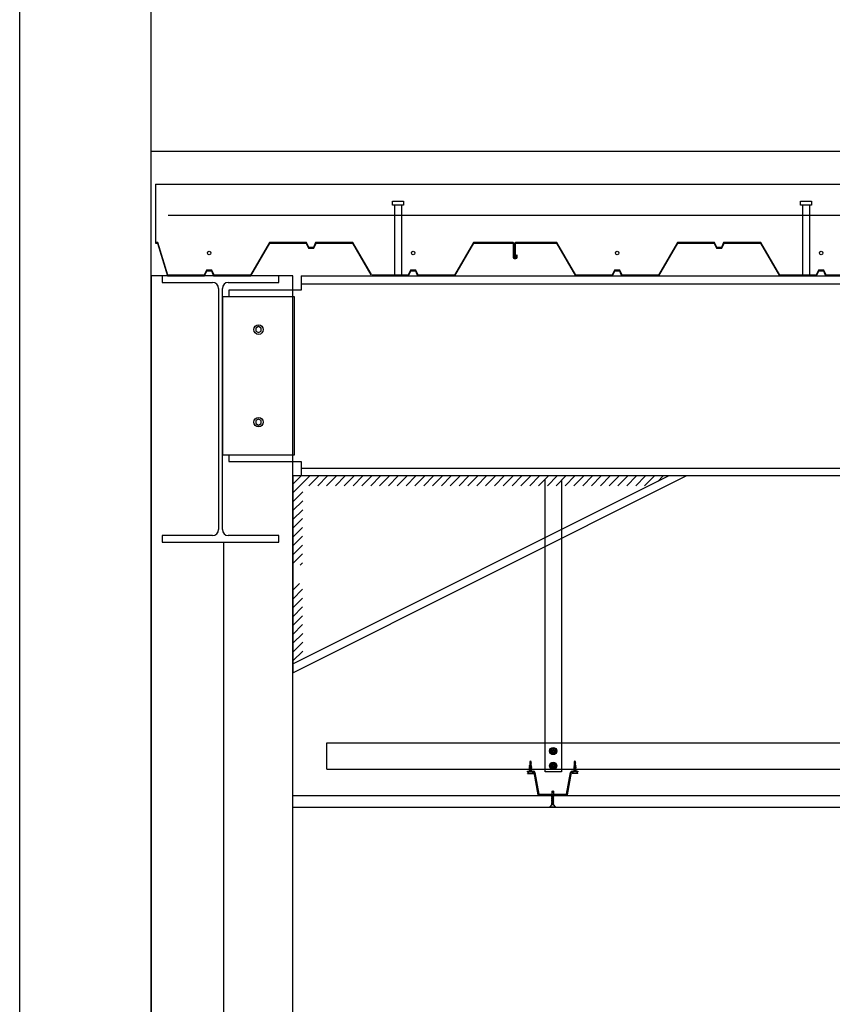
# Model space of a CAD drawing. Units: inches. Extents: x -111660 to 251509, y -311995 to -97571.
# Drawn here: x 228803 to 230042, y -178677 to -177176 of the extents above; entities that cross this region are included whole.
import ezdxf

# ---------------------------------------------------------------- set-up
doc = ezdxf.new("R2010")
doc.units = ezdxf.units.IN
doc.header["$MEASUREMENT"] = 0
doc.layers.add('freecads.com', color=7, linetype='Continuous')

msp = doc.modelspace()

# ---------------------------------------------------------------- linework, layer by layer
at = {"layer": 'freecads.com'}
for p, q in [((228802.7, -181596.8), (228802.7, -175674.7)), ((229002.7, -175674.7), (229002.7, -181596.8)), ((229002.7, -177376.2), (245802.7, -177376.2)), ((229009.7, -177426.2), (245792.4, -177426.2)), ((229009.7, -177426.2), (229009.7, -177516.6)), ((229371.4, -177452.2), (229388.1, -177452.2)), ((229371.4, -177458.7), (229371.4, -177452.2)), ((229388.1, -177458.7), (229371.4, -177458.7)), ((229374.4, -177458.7), (229374.4, -177566.2)), ((229385, -177458.7), (229385, -177566.2)), ((229388.1, -177452.2), (229388.1, -177458.7)), ((229993.8, -177452.2), (230010.5, -177452.2)), ((229993.8, -177458.7), (229993.8, -177452.2)), ((230010.5, -177458.7), (229993.8, -177458.7)), ((229996.9, -177458.7), (229996.9, -177566.2)), ((230007.5, -177458.7), (230007.5, -177566.2)), ((230010.5, -177452.2), (230010.5, -177458.7)), ((245792.4, -177474.2), (229029.3, -177474.2)), ((229013.5, -177515.6), (229009.7, -177515.6)), ((229009.7, -177516.6), (229012.9, -177516.6)), ((229012.9, -177516.6), (229028.2, -177566.2)), ((229028.8, -177565.2), (229013.5, -177515.6)), ((229183.8, -177515.6), (229154.6, -177565.2)), ((229155.2, -177566.2), (229184.4, -177516.6)), ((229240.4, -177515.6), (229183.8, -177515.6)), ((229184.4, -177516.6), (229239.8, -177516.6)), ((229239.8, -177516.6), (229243.1, -177524.1)), ((229243.7, -177523.1), (229240.4, -177515.6)), ((229243.1, -177524.1), (229251.5, -177524.1)), ((229247.3, -177523.1), (229243.7, -177523.1)), ((229250.8, -177523.1), (229247.3, -177523.1)), ((229254.2, -177515.6), (229250.8, -177523.1)), ((229251.5, -177524.1), (229254.8, -177516.6)), ((229310.8, -177515.6), (229254.2, -177515.6)), ((229254.8, -177516.6), (229310.2, -177516.6)), ((229310.2, -177516.6), (229338.6, -177564.9)), ((229339.3, -177564), (229310.8, -177515.6)), ((229495, -177515.6), (229465.8, -177565.2)), ((229466.4, -177566.2), (229495.6, -177516.6)), ((229551.6, -177515.6), (229495, -177515.6)), ((229495.6, -177516.6), (229554.4, -177516.6)), ((229555.6, -177515.6), (229551.6, -177515.6)), ((229555.4, -177517.6), (229555.4, -177538.2)), ((229556.4, -177538.2), (229556.4, -177516.4)), ((229558, -177516.6), (229558, -177537)), ((229622, -177515.6), (229559, -177515.6)), ((229559, -177537), (229559, -177517.6)), ((229560, -177516.6), (229621.4, -177516.6)), ((229621.4, -177516.6), (229650.6, -177566.2)), ((229651.2, -177565.2), (229622, -177515.6)), ((229806.2, -177515.6), (229777, -177565.2)), ((229777.6, -177566.2), (229806.8, -177516.6)), ((229862.8, -177515.6), (229806.2, -177515.6)), ((229806.8, -177516.6), (229862.2, -177516.6)), ((229862.2, -177516.6), (229865.5, -177524.1)), ((229866.2, -177523.1), (229862.8, -177515.6)), ((229865.5, -177524.1), (229869.7, -177524.1)), ((229869.7, -177523.1), (229866.2, -177523.1)), ((229873.3, -177523.1), (229869.7, -177523.1)), ((229869.7, -177524.1), (229873.9, -177524.1)), ((229876.6, -177515.6), (229873.3, -177523.1)), ((229873.9, -177524.1), (229877.2, -177516.6)), ((229933.2, -177515.6), (229876.6, -177515.6)), ((229877.2, -177516.6), (229932.6, -177516.6)), ((229932.6, -177516.6), (229961.8, -177566.2)), ((229962.4, -177565.2), (229933.2, -177515.6)), ((229559.8, -177539), (229557.2, -177539)), ((229558, -177537), (229559, -177537)), ((229561.6, -177534.8), (229560.6, -177534.8)), ((229560.6, -177534.8), (229560.6, -177538.2)), ((229561.6, -177538.2), (229561.6, -177534.8)), ((229557.2, -177540), (229559.8, -177540)), ((229028.2, -177566.2), (229084.8, -177566.2)), ((229084.2, -177565.2), (229028.8, -177565.2)), ((229087.5, -177557.7), (229084.2, -177565.2)), ((229084.8, -177566.2), (229088.1, -177558.7)), ((229095.9, -177557.7), (229087.5, -177557.7)), ((229088.1, -177558.7), (229095.2, -177558.7)), ((229095.2, -177558.7), (229098.5, -177566.2)), ((229099.2, -177565.2), (229095.9, -177557.7)), ((229098.5, -177566.2), (229155.2, -177566.2)), ((229154.6, -177565.2), (229099.2, -177565.2)), ((229232.2, -177566.2), (230642.3, -177566.2)), ((229232.2, -177566.2), (229232.2, -177588.2)), ((229339.2, -177566), (229339.4, -177566.2)), ((229339.4, -177566.2), (229396, -177566.2)), ((229340, -177565.2), (229339.9, -177565.1)), ((229395.4, -177565.2), (229340, -177565.2)), ((229398.7, -177557.7), (229395.4, -177565.2)), ((229396, -177566.2), (229399.3, -177558.7)), ((229407.1, -177557.7), (229398.7, -177557.7)), ((229399.3, -177558.7), (229406.5, -177558.7)), ((229406.5, -177558.7), (229409.8, -177566.2)), ((229410.4, -177565.2), (229407.1, -177557.7)), ((229409.8, -177566.2), (229466.4, -177566.2)), ((229465.8, -177565.2), (229410.4, -177565.2)), ((229650.6, -177566.2), (229707.2, -177566.2)), ((229706.6, -177565.2), (229651.2, -177565.2)), ((229709.9, -177557.7), (229706.6, -177565.2)), ((229707.2, -177566.2), (229710.6, -177558.7)), ((229718.3, -177557.7), (229709.9, -177557.7)), ((229710.6, -177558.7), (229717.7, -177558.7)), ((229717.7, -177558.7), (229721, -177566.2)), ((229721.6, -177565.2), (229718.3, -177557.7)), ((229721, -177566.2), (229777.6, -177566.2)), ((229777, -177565.2), (229721.6, -177565.2)), ((229961.8, -177566.2), (230018.5, -177566.2)), ((230017.8, -177565.2), (229962.4, -177565.2)), ((230021.1, -177557.7), (230017.8, -177565.2)), ((230018.5, -177566.2), (230021.8, -177558.7)), ((230029.5, -177557.7), (230021.1, -177557.7)), ((230021.8, -177558.7), (230028.9, -177558.7)), ((230028.9, -177558.7), (230032.2, -177566.2)), ((230032.9, -177565.2), (230029.5, -177557.7)), ((230032.2, -177566.2), (230088.9, -177566.2)), ((230088.2, -177565.2), (230032.9, -177565.2)), ((229232.2, -177578.2), (230642.3, -177578.2)), ((229232.2, -177588.2), (229122, -177588.2)), ((229122, -177588.2), (229122, -177598.2)), ((229122, -177839.2), (229122, -177849.2)), ((229122, -177849.2), (229232.2, -177849.2)), ((229232.2, -177849.2), (229232.2, -177871.2)), ((229232.2, -177859.2), (230642.3, -177859.2)), ((229219.5, -177871.2), (229219.5, -178171.2)), ((229219.5, -178171.2), (229819.5, -177871.2)), ((230651.9, -177871.2), (229219.5, -177871.2)), ((229219.5, -178157.8), (229792.7, -177871.2)), ((229604.1, -178322.4), (229604.1, -177877.1)), ((229629.1, -177877.1), (229629.1, -178322.4)), ((229271.3, -178278.3), (230620.7, -178278.3)), ((229271.3, -178318.3), (229271.3, -178278.3)), ((229616.1, -178289.6), (229615.6, -178290.1)), ((229616.1, -178288.1), (229616.1, -178289.6)), ((229617.1, -178288.1), (229616.1, -178288.1)), ((229617.1, -178289.6), (229617.1, -178288.1)), ((229617.6, -178290.1), (229617.1, -178289.6)), ((229614.1, -178290.1), (229614.1, -178291.1)), ((229615.6, -178290.1), (229614.1, -178290.1)), ((229614.1, -178291.1), (229615.6, -178291.1)), ((229615.6, -178291.1), (229616.1, -178291.6)), ((229616.1, -178291.6), (229616.1, -178293.1)), ((229616.1, -178293.1), (229617.1, -178293.1)), ((229617.1, -178291.6), (229617.6, -178291.1)), ((229617.1, -178293.1), (229617.1, -178291.6)), ((229619.1, -178290.1), (229617.6, -178290.1)), ((229617.6, -178291.1), (229619.1, -178291.1)), ((229619.1, -178291.1), (229619.1, -178290.1)), ((229271.3, -178318.3), (230620.7, -178318.3)), ((229579.9, -178314.5), (229580.6, -178314)), ((229583.8, -178315.3), (229579.9, -178314.5)), ((229579.9, -178316), (229580.6, -178315.5)), ((229583.8, -178316.8), (229579.9, -178316)), ((229579.9, -178317.5), (229580.6, -178317)), ((229583.8, -178318.3), (229579.9, -178317.5)), ((229579.9, -178319), (229580.6, -178318.5)), ((229583.8, -178319.8), (229579.9, -178319)), ((229580.1, -178313), (229580.7, -178312.6)), ((229583.8, -178313.8), (229580.1, -178313)), ((229580.7, -178313.1), (229580.6, -178313.3)), ((229580.6, -178313.3), (229580.6, -178314)), ((229580.6, -178314), (229583, -178314.8)), ((229580.6, -178315.5), (229580.6, -178314.7)), ((229583, -178316.3), (229580.6, -178315.5)), ((229580.6, -178317), (229580.6, -178316.2)), ((229580.6, -178317), (229583, -178317.8)), ((229580.6, -178318.5), (229580.6, -178317.7)), ((229583, -178319.3), (229580.6, -178318.5)), ((229580.6, -178320), (229580.6, -178319.2)), ((229580.8, -178312.1), (229580.7, -178312.6)), ((229580.7, -178312.6), (229583, -178313.3)), ((229581.8, -178306.1), (229580.8, -178306.8)), ((229580.8, -178306.8), (229580.8, -178312.1)), ((229580.8, -178312.1), (229582.9, -178312.1)), ((229583, -178313.8), (229581.6, -178313.3)), ((229582.9, -178306.8), (229581.8, -178306.1)), ((229581.8, -178306.1), (229582.9, -178309)), ((229581.8, -178307.2), (229581.8, -178306.1)), ((229583, -178315.3), (229581.8, -178314.9)), ((229583, -178316.8), (229581.8, -178316.4)), ((229583, -178318.3), (229581.8, -178317.9)), ((229581.8, -178319.4), (229583, -178319.8)), ((229582.9, -178312.3), (229582.7, -178312.1)), ((229582.9, -178312.1), (229582.9, -178306.8)), ((229583, -178313.3), (229582.9, -178312.3)), ((229583.8, -178313.8), (229583, -178313.3)), ((229583, -178313.8), (229583.8, -178313.8)), ((229583, -178314.8), (229583, -178313.8)), ((229583, -178314.8), (229583.8, -178315.3)), ((229583, -178315.3), (229583, -178316.3)), ((229583.8, -178315.3), (229583, -178315.3)), ((229583, -178316.3), (229583.8, -178316.8)), ((229583, -178316.9), (229583.8, -178316.8)), ((229583, -178317.8), (229583, -178316.8)), ((229583, -178317.8), (229583.8, -178318.3)), ((229583, -178318.3), (229583, -178319.3)), ((229583.8, -178318.3), (229583, -178318.3)), ((229583, -178319.3), (229583.8, -178319.8)), ((229583.8, -178319.8), (229583, -178319.9)), ((229583, -178319.8), (229583.8, -178319.8)), ((229583, -178319.9), (229583, -178320.8)), ((229614.1, -178312.6), (229614.1, -178313.6)), ((229615.6, -178312.6), (229614.1, -178312.6)), ((229614.1, -178313.6), (229615.6, -178313.6)), ((229616.1, -178312.1), (229615.6, -178312.6)), ((229615.6, -178313.6), (229616.1, -178314.1)), ((229616.1, -178310.6), (229616.1, -178312.1)), ((229617.1, -178310.6), (229616.1, -178310.6)), ((229616.1, -178314.1), (229616.1, -178315.6)), ((229616.1, -178315.6), (229617.1, -178315.6)), ((229617.1, -178312.1), (229617.1, -178310.6)), ((229617.6, -178312.6), (229617.1, -178312.1)), ((229617.1, -178314.1), (229617.6, -178313.6)), ((229617.1, -178315.6), (229617.1, -178314.1)), ((229619.1, -178312.6), (229617.6, -178312.6)), ((229617.6, -178313.6), (229619.1, -178313.6)), ((229619.1, -178313.6), (229619.1, -178312.6)), ((229647.9, -178314.5), (229648.6, -178314)), ((229651.8, -178315.3), (229647.9, -178314.5)), ((229647.9, -178316), (229648.6, -178315.5)), ((229651.8, -178316.8), (229647.9, -178316)), ((229647.9, -178317.5), (229648.6, -178317)), ((229651.8, -178318.3), (229647.9, -178317.5)), ((229647.9, -178319), (229648.6, -178318.5)), ((229651.8, -178319.8), (229647.9, -178319)), ((229648.1, -178313), (229648.7, -178312.6)), ((229651.8, -178313.8), (229648.1, -178313)), ((229648.6, -178313.1), (229648.6, -178313.3)), ((229648.6, -178313.3), (229648.6, -178314)), ((229648.6, -178314), (229651, -178314.8)), ((229648.6, -178315.5), (229648.6, -178314.7)), ((229651, -178316.3), (229648.6, -178315.5)), ((229648.6, -178317), (229648.6, -178316.2)), ((229648.6, -178317), (229651, -178317.8)), ((229648.6, -178318.5), (229648.6, -178317.7)), ((229651, -178319.3), (229648.6, -178318.5)), ((229648.6, -178320), (229648.6, -178319.2)), ((229648.8, -178312.1), (229648.7, -178312.6)), ((229648.7, -178312.6), (229651, -178313.3)), ((229649.8, -178306.1), (229648.8, -178306.8)), ((229648.8, -178306.8), (229648.8, -178312.1)), ((229648.8, -178312.1), (229650.8, -178312.1)), ((229651, -178313.8), (229649.6, -178313.3)), ((229650.8, -178306.8), (229649.8, -178306.1)), ((229649.8, -178306.1), (229650.8, -178309)), ((229649.8, -178307.2), (229649.8, -178306.1)), ((229651, -178315.3), (229649.8, -178314.9)), ((229651, -178316.8), (229649.8, -178316.4)), ((229651, -178318.3), (229649.8, -178317.9)), ((229649.8, -178319.4), (229651, -178319.8)), ((229650.9, -178312.3), (229650.6, -178312.1)), ((229650.8, -178312.1), (229650.8, -178306.8)), ((229651, -178313.3), (229650.9, -178312.3)), ((229651.8, -178313.8), (229651, -178313.3)), ((229651, -178313.8), (229651.8, -178313.8)), ((229651, -178314.8), (229651, -178313.8)), ((229651, -178314.8), (229651.8, -178315.3)), ((229651, -178315.3), (229651, -178316.3)), ((229651.8, -178315.3), (229651, -178315.3)), ((229651, -178316.3), (229651.8, -178316.8)), ((229651.8, -178316.8), (229651, -178316.9)), ((229651, -178317.8), (229651, -178316.8)), ((229651, -178317.8), (229651.8, -178318.3)), ((229651, -178318.3), (229651, -178319.3)), ((229651.8, -178318.3), (229651, -178318.3)), ((229651, -178319.3), (229651.8, -178319.8)), ((229651.8, -178319.8), (229651, -178319.9)), ((229651, -178319.8), (229651.8, -178319.8)), ((229651, -178319.9), (229651, -178320.8)), ((229577.3, -178321.2), (229586.4, -178321.2)), ((229577.3, -178322.4), (229577.3, -178321.2)), ((229577.3, -178324.7), (229579.9, -178321.7)), ((229586.4, -178322.4), (229577.3, -178322.4)), ((229577.3, -178324.7), (229577.3, -178325.1)), ((229586.3, -178324.7), (229577.3, -178324.7)), ((229577.3, -178325.1), (229586.3, -178325.1)), ((229579.9, -178320.5), (229580.6, -178320)), ((229583.8, -178321.3), (229579.9, -178320.5)), ((229579.9, -178321.7), (229583.8, -178321.7)), ((229580.4, -178321.7), (229580.6, -178321.5)), ((229583, -178320.8), (229580.6, -178320)), ((229580.6, -178321.5), (229580.6, -178320.7)), ((229581.2, -178321.7), (229580.6, -178321.5)), ((229583, -178321.3), (229581.8, -178320.9)), ((229583, -178320.8), (229583.8, -178321.3)), ((229583.8, -178321.3), (229583, -178321.3)), ((229583, -178321.4), (229583.8, -178321.3)), ((229583, -178321.7), (229583, -178321.4)), ((229583.8, -178321.7), (229586.3, -178324.7)), ((229586.3, -178324.7), (229586.3, -178325.1)), ((229593.8, -178357.3), (229587.5, -178323.3)), ((229588.7, -178323.1), (229594.8, -178356.2)), ((229629.1, -178322.4), (229604.1, -178322.4)), ((229636.9, -178356.2), (229642.9, -178323.1)), ((229644.1, -178323.3), (229637.9, -178357.3)), ((229645.3, -178321.2), (229654.3, -178321.2)), ((229645.3, -178324.7), (229647.9, -178321.7)), ((229654.3, -178322.4), (229645.3, -178322.4)), ((229645.3, -178324.7), (229645.3, -178325.1)), ((229654.3, -178324.7), (229645.3, -178324.7)), ((229654.3, -178325.1), (229645.3, -178325.1)), ((229647.9, -178320.5), (229648.6, -178320)), ((229651.8, -178321.3), (229647.9, -178320.5)), ((229647.9, -178321.7), (229651.8, -178321.7)), ((229648.3, -178321.7), (229648.6, -178321.5)), ((229651, -178320.8), (229648.6, -178320)), ((229648.6, -178321.5), (229648.6, -178320.7)), ((229649.2, -178321.7), (229648.6, -178321.5)), ((229651, -178321.3), (229649.8, -178320.9)), ((229651, -178320.8), (229651.8, -178321.3)), ((229651.8, -178321.3), (229651, -178321.3)), ((229651, -178321.4), (229651.8, -178321.3)), ((229651, -178321.7), (229651, -178321.4)), ((229651.8, -178321.7), (229654.3, -178324.7)), ((229654.3, -178321.2), (229654.3, -178322.4)), ((229654.3, -178324.7), (229654.3, -178325.1)), ((229219.5, -178358.2), (230651.9, -178358.2)), ((229637.4, -178357.4), (229594.3, -178357.4)), ((229594.8, -178356.2), (229636.9, -178356.2)), ((229613.8, -178358.9), (229617.5, -178358.1)), ((229613.8, -178358.9), (229614.6, -178358.4)), ((229614.6, -178358.9), (229613.8, -178358.9)), ((229613.8, -178360.4), (229617.7, -178359.6)), ((229614.6, -178359.9), (229613.8, -178360.4)), ((229613.8, -178360.4), (229614.6, -178360.4)), ((229613.8, -178361.9), (229617.7, -178361.1)), ((229614.6, -178361.4), (229613.8, -178361.9)), ((229614.6, -178362), (229613.8, -178361.9)), ((229613.8, -178363.4), (229617.7, -178362.6)), ((229614.6, -178362.9), (229613.8, -178363.4)), ((229613.8, -178363.4), (229614.6, -178363.4)), ((229613.8, -178364.9), (229617.7, -178364.1)), ((229614.6, -178364.4), (229613.8, -178364.9)), ((229613.8, -178364.9), (229614.6, -178364.9)), ((229614.6, -178365), (229613.8, -178364.9)), ((229614.6, -178358.4), (229614.7, -178357.4)), ((229616.9, -178357.7), (229614.6, -178358.4)), ((229614.6, -178358.9), (229616, -178358.4)), ((229614.6, -178359.9), (229614.6, -178358.9)), ((229617, -178359.1), (229614.6, -178359.9)), ((229614.6, -178360.4), (229615.8, -178360)), ((229614.6, -178360.4), (229614.6, -178361.4)), ((229614.6, -178361.4), (229617, -178360.6)), ((229614.6, -178361.9), (229615.8, -178361.5)), ((229614.6, -178362.9), (229614.6, -178361.9)), ((229617, -178362.1), (229614.6, -178362.9)), ((229614.6, -178363.4), (229615.8, -178363)), ((229614.6, -178363.4), (229614.6, -178364.4)), ((229614.6, -178364.4), (229617, -178363.6)), ((229614.6, -178364.9), (229615.8, -178364.5)), ((229615, -178357.2), (229614.7, -178357.4)), ((229614.8, -178351.9), (229615.8, -178351.2)), ((229615.8, -178351.2), (229614.8, -178354.1)), ((229614.8, -178357.2), (229614.8, -178351.9)), ((229616.8, -178357.2), (229614.8, -178357.2)), ((229615.8, -178351.2), (229616.8, -178351.9)), ((229615.8, -178352.3), (229615.8, -178351.2)), ((229616.8, -178351.9), (229616.8, -178357.2)), ((229616.8, -178357.2), (229616.9, -178357.7)), ((229617.5, -178358.1), (229616.9, -178357.7)), ((229617, -178358.2), (229617, -178358.4)), ((229617, -178358.4), (229617, -178359.1)), ((229617.7, -178359.6), (229617, -178359.1)), ((229617, -178360.6), (229617, -178359.8)), ((229617.7, -178361.1), (229617, -178360.6)), ((229617, -178362.1), (229617, -178361.3)), ((229617.7, -178362.6), (229617, -178362.1)), ((229617, -178363.6), (229617, -178362.8)), ((229617.7, -178364.1), (229617, -178363.6)), ((229617, -178365.1), (229617, -178364.3)), ((229219.5, -178376.2), (230651.9, -178376.2)), ((229613.8, -178372.8), (229611.3, -178375.8)), ((229611.3, -178375.8), (229611.3, -178376.2)), ((229611.3, -178375.8), (229620.3, -178375.8)), ((229613.8, -178366.4), (229617.7, -178365.6)), ((229614.6, -178365.9), (229613.8, -178366.4)), ((229613.8, -178366.4), (229614.6, -178366.5)), ((229614.6, -178366.4), (229613.8, -178366.4)), ((229613.8, -178367.9), (229617.7, -178367.1)), ((229614.6, -178367.4), (229613.8, -178367.9)), ((229613.8, -178367.9), (229614.6, -178367.9)), ((229613.8, -178369.4), (229617.7, -178368.6)), ((229614.6, -178368.9), (229613.8, -178369.4)), ((229613.8, -178369.4), (229614.6, -178369.4)), ((229614.6, -178369.5), (229613.8, -178369.4)), ((229613.8, -178370.9), (229617.7, -178370.1)), ((229614.6, -178370.4), (229613.8, -178370.9)), ((229613.8, -178370.9), (229614.6, -178370.9)), ((229614.6, -178371), (229613.8, -178370.9)), ((229613.8, -178372.4), (229617.7, -178371.6)), ((229614.6, -178371.9), (229613.8, -178372.4)), ((229613.8, -178372.4), (229614.6, -178372.4)), ((229614.6, -178372.5), (229613.8, -178372.4)), ((229617.7, -178372.8), (229613.8, -178372.8)), ((229614.6, -178365.9), (229614.6, -178365)), ((229617, -178365.1), (229614.6, -178365.9)), ((229615.8, -178366), (229614.6, -178366.4)), ((229614.6, -178366.5), (229614.6, -178367.4)), ((229614.6, -178367.4), (229617, -178366.6)), ((229614.6, -178367.9), (229615.8, -178367.5)), ((229614.6, -178367.9), (229614.6, -178368.9)), ((229614.6, -178368.9), (229617, -178368.1)), ((229614.6, -178369.4), (229615.8, -178369)), ((229614.6, -178370.4), (229614.6, -178369.5)), ((229617, -178369.6), (229614.6, -178370.4)), ((229614.6, -178370.9), (229615.8, -178370.5)), ((229614.6, -178371.9), (229614.6, -178371)), ((229617, -178371.1), (229614.6, -178371.9)), ((229614.6, -178372.4), (229615.8, -178372)), ((229614.6, -178372.8), (229614.6, -178372.5)), ((229616.4, -178372.8), (229617, -178372.6)), ((229617.7, -178365.6), (229617, -178365.1)), ((229617, -178366.6), (229617, -178365.8)), ((229617.7, -178367.1), (229617, -178366.6)), ((229617, -178368.1), (229617, -178367.3)), ((229617.7, -178368.6), (229617, -178368.1)), ((229617, -178369.6), (229617, -178368.8)), ((229617.7, -178370.1), (229617, -178369.6)), ((229617, -178371.1), (229617, -178370.3)), ((229617.7, -178371.6), (229617, -178371.1)), ((229617, -178372.6), (229617, -178371.8)), ((229617, -178372.6), (229617.3, -178372.8)), ((229620.3, -178375.8), (229617.7, -178372.8)), ((229620.3, -178375.8), (229620.3, -178376.2))]:
    msp.add_line(p, q, dxfattribs=at)
at = {"layer": 'freecads.com', "ltscale": 50}
for p, q in [((229219.5, -177566.2), (229003.7, -177566.2)), ((229003.7, -181576.2), (229003.7, -177566.2)), ((229219.5, -181566.2), (229219.5, -177566.2)), ((229167.1, -177643.6), (229163.1, -177645.9)), ((229171.1, -177645.9), (229167.1, -177643.6)), ((229163.1, -177645.9), (229163.1, -177650.5)), ((229163.1, -177650.5), (229167.1, -177652.8)), ((229167.1, -177652.8), (229171.1, -177650.5)), ((229171.1, -177650.5), (229171.1, -177645.9)), ((229167.1, -177784.6), (229163.1, -177786.9)), ((229163.1, -177786.9), (229163.1, -177791.5)), ((229163.1, -177791.5), (229167.1, -177793.8)), ((229171.1, -177786.9), (229167.1, -177784.6)), ((229167.1, -177793.8), (229171.1, -177791.5)), ((229171.1, -177791.5), (229171.1, -177786.9)), ((229113.8, -177972.2), (229113.8, -181566.2))]:
    msp.add_line(p, q, dxfattribs=at)
at = {"layer": 'freecads.com', "ltscale": 25}
for p, q in [((229198, -177566.2), (229020, -177566.2)), ((229020, -177566.2), (229020, -177576.4)), ((229198, -177576.4), (229198, -177566.2)), ((229020, -177576.4), (229097.1, -177576.4)), ((229120.9, -177576.4), (229198, -177576.4)), ((229106, -177585.3), (229106, -177953.1)), ((229112, -177953.1), (229112, -177585.3)), ((229222.2, -177598.2), (229112, -177598.2)), ((229112, -177598.2), (229112, -177839.2)), ((229222.2, -177839.2), (229222.2, -177598.2)), ((229112, -177839.2), (229222.2, -177839.2)), ((229219.6, -177883.7), (229232, -177871.2)), ((229219.6, -177897.2), (229245.5, -177871.2)), ((229244, -177886.2), (229259, -177871.2)), ((229257.4, -177886.2), (229272.4, -177871.2)), ((229270.9, -177886.2), (229285.9, -177871.2)), ((229284.4, -177886.2), (229299.4, -177871.2)), ((229297.9, -177886.2), (229312.9, -177871.2)), ((229311.3, -177886.2), (229326.3, -177871.2)), ((229324.8, -177886.2), (229339.8, -177871.2)), ((229338.3, -177886.2), (229353.3, -177871.2)), ((229351.7, -177886.2), (229366.7, -177871.2)), ((229365.2, -177886.2), (229380.2, -177871.2)), ((229378.7, -177886.2), (229393.7, -177871.2)), ((229392.2, -177886.2), (229407.2, -177871.2)), ((229405.6, -177886.2), (229420.6, -177871.2)), ((229419.1, -177886.2), (229434.1, -177871.2)), ((229432.6, -177886.2), (229447.6, -177871.2)), ((229446, -177886.2), (229461, -177871.2)), ((229459.5, -177886.2), (229474.5, -177871.2)), ((229473, -177886.2), (229488, -177871.2)), ((229486.4, -177886.2), (229501.4, -177871.2)), ((229499.9, -177886.2), (229514.9, -177871.2)), ((229513.4, -177886.2), (229528.4, -177871.2)), ((229526.9, -177886.2), (229541.9, -177871.2)), ((229540.3, -177886.2), (229555.3, -177871.2)), ((229553.8, -177886.2), (229568.8, -177871.2)), ((229567.3, -177886.2), (229582.3, -177871.2)), ((229580.7, -177886.2), (229595.7, -177871.2)), ((229594.2, -177886.2), (229609.2, -177871.2)), ((229607.7, -177886.2), (229622.7, -177871.2)), ((229621.1, -177886.2), (229636.1, -177871.2)), ((229634.6, -177886.2), (229649.6, -177871.2)), ((229648.1, -177886.2), (229663.1, -177871.2)), ((229661.6, -177886.2), (229676.6, -177871.2)), ((229675, -177886.2), (229690, -177871.2)), ((229688.5, -177886.2), (229703.5, -177871.2)), ((229702, -177886.2), (229717, -177871.2)), ((229715.4, -177886.2), (229730.4, -177871.2)), ((229728.9, -177886.2), (229743.9, -177871.2)), ((229742.4, -177886.2), (229757.4, -177871.2)), ((229755.9, -177886.2), (229770.9, -177871.2)), ((229776, -177879.6), (229784.3, -177871.2)), ((229219.6, -177910.7), (229234.5, -177895.7)), ((229219.6, -177924.1), (229234.5, -177909.2)), ((229219.6, -177937.6), (229234.5, -177922.7)), ((229219.6, -177951.1), (229234.4, -177936.2)), ((229219.6, -177964.5), (229234.4, -177949.7)), ((229097.1, -177962), (229020, -177962)), ((229020, -177962), (229020, -177972.2)), ((229020, -177972.2), (229198, -177972.2)), ((229198, -177962), (229120.9, -177962)), ((229198, -177972.2), (229198, -177962)), ((229219.6, -177978), (229234.4, -177963.2)), ((229219.6, -177991.5), (229234.4, -177976.7)), ((229219.6, -178004.9), (229234.4, -177990.1)), ((229230.7, -178007.2), (229234.4, -178003.6)), ((229219.5, -178045.4), (229229.7, -178035.2)), ((229219.5, -178058.9), (229234.4, -178044)), ((229219.5, -178072.4), (229234.4, -178057.5)), ((229219.5, -178085.8), (229234.4, -178070.9)), ((229219.5, -178099.3), (229234.4, -178084.4)), ((229219.5, -178112.8), (229234.4, -178097.8)), ((229219.5, -178126.2), (229234.5, -178111.3)), ((229219.5, -178139.7), (229234.5, -178124.7)), ((229219.5, -178153.2), (229234.5, -178138.2))]:
    msp.add_line(p, q, dxfattribs=at)
at = {"layer": 'freecads.com'}
for centre, radius in [((229091.7, -177531.3), 2.66), ((229402.9, -177531.3), 2.66), ((229714.1, -177531.3), 2.66), ((230025.3, -177531.3), 2.66), ((229616.6, -178290.6), 5.5), ((229616.6, -178290.6), 4.5), ((229616.6, -178290.6), 3.5), ((229616.6, -178313.1), 5.5), ((229616.6, -178313.1), 4.5), ((229616.6, -178313.1), 3.5)]:
    msp.add_circle(centre, radius, dxfattribs=at)
at = {"layer": 'freecads.com', "ltscale": 50}
for centre in [(229167.1, -177648.2), (229167.1, -177789.2)]:
    msp.add_circle(centre, 7.25, dxfattribs=at)
at = {"layer": 'freecads.com'}
for centre, radius, start, end in [((229554.4, -177517.6), 0.996, 0, 90), ((229555.6, -177516.4), 0.796, 0, 90), ((229559, -177516.6), 0.996, 90, 180), ((229560, -177517.6), 0.996, 90, 180), ((229557.2, -177538.2), 1.79, 180, 270), ((229557.2, -177538.2), 0.796, 180, 270), ((229559.8, -177538.2), 1.79, 270, 0), ((229559.8, -177538.2), 0.796, 270, 0), ((229581.7, -178306.2), 1.08, 217.5267, 278.8604), ((229584.9, -178306.6), 3.15, 191.2886, 228.9448), ((229649.6, -178306.2), 1.08, 217.5267, 278.8604), ((229652.9, -178306.6), 3.15, 191.2886, 228.9448), ((229586.4, -178323.6), 2.4, 11.8644, 90), ((229586.4, -178323.6), 1.2, 11.8644, 90), ((229645.3, -178323.6), 2.4, 90, 168.1356), ((229645.3, -178323.6), 1.2, 90, 168.1356), ((229594.3, -178355), 2.4, 257.9437, 270), ((229612.7, -178351.7), 3.15, 311.0552, 348.7114), ((229616, -178351.3), 1.08, 261.1396, 322.4733), ((229637.4, -178355), 2.4, 270, 282.0563)]:
    msp.add_arc(centre, radius, start, end, dxfattribs=at)
at = {"layer": 'freecads.com', "ltscale": 25}
for centre, start, end in [((229097.1, -177585.3), 360, 90), ((229120.9, -177585.3), 90, 180), ((229097.1, -177953.1), 270, 0), ((229120.9, -177953.1), 180, 270)]:
    msp.add_arc(centre, 8.9, start, end, dxfattribs=at)

doc.saveas('drawing.dxf')
